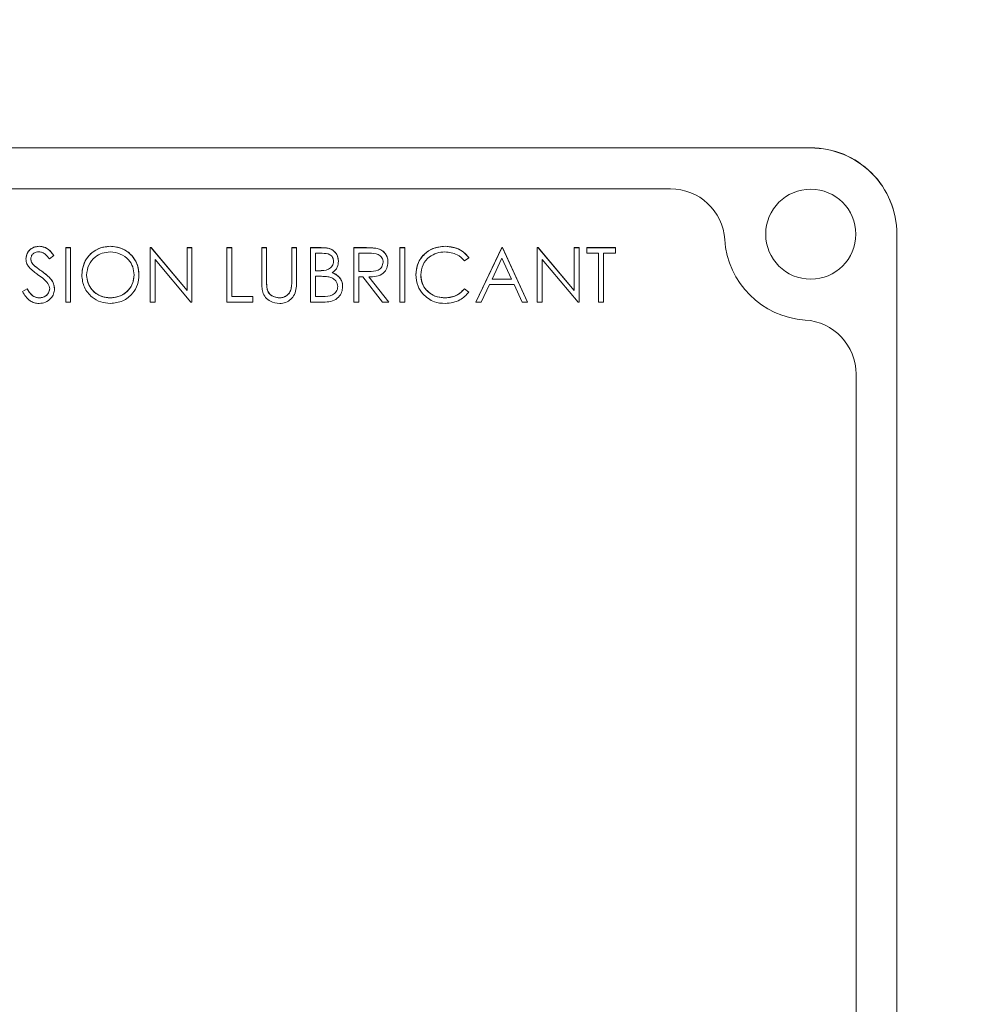
# Model space of a CAD drawing. Units: millimetres. Extents: x 11 to 1180, y 5 to 832.
# Drawn here: x 626 to 637, y 648 to 659 of the extents above; entities that cross this region are included whole.
import ezdxf

# ---------------------------------------------------------------- set-up
doc = ezdxf.new("R2010")
doc.units = ezdxf.units.MM
doc.layers.add('SLD-0', color=7, linetype='Continuous')
doc.styles.add('SLDTEXTSTYLE0', font='TXT', dxfattribs={"width": 0.605})
doc.dimstyles.new('SLDDIMSTYLE1', dxfattribs={"dimtxt": 3, "dimasz": 4.572, "dimexe": 0, "dimexo": 0.0625, "dimgap": 0.75, "dimtad": 0, "dimdec": 1, "dimlfac": 5, "dimrnd": 1e-09, "dimzin": 12, "dimdsep": 46, "dimtxsty": 'SLDTEXTSTYLE0', "dimsah": 1, "dimcen": 0.09, "dimadec": 0, "dimazin": 0, "dimtfac": 1, "dimtdec": 3, "dimtofl": 0, "dimtmove": 0, "dimatfit": 3, "dimfxl": 0, "dimfrac": 2, "dimtolj": 1, "dimtzin": 12, "dimarcsym": 0})

# ---------------------------------------------------------------- blocks, each defined once
blk = doc.blocks.new('*D70')
at = {"layer": 'SLD-0', "color": 218}
for p, q in [((779.108, 635.446), (779.108, 496.414)), ((589.408, 551.558), (589.408, 496.414)), ((589.408, 499.589), (677.518, 499.589)), ((779.108, 499.589), (690.999, 499.589))]:
    blk.add_line(p, q, dxfattribs=at)
for points in [[(589.408, 499.589), (593.98, 498.827), (593.98, 500.351)], [(779.108, 499.589), (774.536, 500.351), (774.536, 498.827)]]:
    blk.add_solid(points, dxfattribs=at)
at = {"layer": 'SLD-0', "color": 218, "insert": (679.105, 501.155), "char_height": 3, "attachment_point": 1, "style": 'SLDTEXTSTYLE0'}
blk.add_mtext('948.5', dxfattribs=at)

msp = doc.modelspace()

# ---------------------------------------------------------------- linework, layer by layer
at = {"color": 7, "linetype": 'Continuous', "lineweight": 15}
for p, q in [((634.7981, 657.60431), (616.4085, 657.60431)), ((634.7981, 657.60218), (616.4085, 657.60218)), ((634.7981, 657.60218), (634.7981, 657.60431)), ((633.22658, 657.14526), (617.98002, 657.14526)), ((635.7633, 656.63757), (635.7633, 656.6397)), ((635.7633, 643.33608), (635.7633, 656.63757)), ((626.15599, 656.50088), (626.15599, 656.50124)), ((626.26895, 656.36029), (626.3184, 656.39776)), ((626.3184, 656.39776), (626.3184, 656.39811)), ((626.45127, 656.48562), (626.50597, 656.48562)), ((626.45127, 656.48526), (626.45127, 656.48562)), ((626.50597, 656.48526), (626.45127, 656.48526)), ((626.45127, 656.48526), (626.45127, 655.87603)), ((626.50597, 656.48526), (626.50597, 656.48562)), ((626.50597, 655.87603), (626.50597, 656.48526)), ((626.94754, 656.50088), (626.94754, 656.50124)), ((627.39693, 656.48562), (627.40841, 656.48562)), ((627.39693, 656.48526), (627.39693, 656.48562)), ((627.39693, 656.48526), (627.39693, 655.87603)), ((627.40841, 656.48526), (627.39693, 656.48526)), ((627.40841, 656.48562), (627.81114, 656.00612)), ((627.40841, 656.48526), (627.40841, 656.48562)), ((627.81114, 656.00576), (627.40841, 656.48526)), ((627.81114, 656.48562), (627.86585, 656.48562)), ((627.81114, 656.48526), (627.81114, 656.48562)), ((627.81114, 656.48526), (627.81114, 656.00576)), ((627.86585, 656.48526), (627.81114, 656.48526)), ((627.86585, 656.48526), (627.86585, 656.48562)), ((627.86585, 655.87603), (627.86585, 656.48526)), ((628.25662, 656.48562), (628.31133, 656.48562)), ((628.25662, 656.48526), (628.25662, 656.48562)), ((628.31133, 656.48526), (628.25662, 656.48526)), ((628.25662, 656.48526), (628.25662, 655.87603)), ((628.31133, 656.48526), (628.31133, 656.48562)), ((628.31133, 655.93852), (628.31133, 656.48526)), ((628.64739, 656.48562), (628.70209, 656.48562)), ((628.64739, 656.48526), (628.64739, 656.48562)), ((628.70209, 656.48526), (628.64739, 656.48526)), ((628.64739, 656.48526), (628.64739, 656.11731)), ((628.70209, 656.48526), (628.70209, 656.48562)), ((628.70209, 656.12024), (628.70209, 656.48526)), ((628.98345, 656.48562), (629.03816, 656.48562)), ((628.98345, 656.48526), (628.98345, 656.48562)), ((628.98345, 656.48526), (628.98345, 656.12024)), ((629.03816, 656.48526), (628.98345, 656.48526)), ((629.03816, 656.48526), (629.03816, 656.48562)), ((629.03816, 656.11731), (629.03816, 656.48526)), ((629.19446, 656.48562), (629.31341, 656.48562)), ((629.19446, 656.48526), (629.19446, 656.48562)), ((629.31341, 656.48526), (629.19446, 656.48526)), ((629.19446, 656.48526), (629.19446, 655.87603)), ((629.24918, 656.22751), (629.24918, 656.42278)), ((629.24918, 656.42278), (629.32342, 656.42278)), ((629.31341, 656.48526), (629.31341, 656.48562)), ((629.67902, 656.48562), (629.80101, 656.48562)), ((629.67902, 656.48526), (629.67902, 656.48562)), ((629.80101, 656.48526), (629.67902, 656.48526)), ((629.67902, 656.48526), (629.67902, 655.87603)), ((629.73373, 656.2197), (629.73373, 656.42278)), ((629.73373, 656.42278), (629.84803, 656.42278)), ((629.80101, 656.48526), (629.80101, 656.48562)), ((629.93912, 656.47696), (629.93912, 656.47732)), ((630.19483, 656.48562), (630.24954, 656.48562)), ((630.19483, 656.48526), (630.19483, 656.48562)), ((630.24954, 656.48526), (630.19483, 656.48526)), ((630.19483, 656.48526), (630.19483, 655.87603)), ((630.24954, 656.48526), (630.24954, 656.48562)), ((630.24954, 655.87603), (630.24954, 656.48526)), ((630.70259, 656.50088), (630.70259, 656.50124)), ((631.04671, 655.87639), (631.33588, 656.48562)), ((631.33588, 656.48526), (631.04671, 655.87603)), ((631.33588, 656.48562), (631.34369, 656.48562)), ((631.33588, 656.48526), (631.33588, 656.48562)), ((631.34369, 656.48526), (631.33588, 656.48526)), ((631.34369, 656.48562), (631.62505, 655.87639)), ((631.34369, 656.48526), (631.34369, 656.48562)), ((631.62505, 655.87603), (631.34369, 656.48526)), ((631.73447, 656.48562), (631.74595, 656.48562)), ((631.73447, 656.48526), (631.73447, 656.48562)), ((631.74595, 656.48526), (631.73447, 656.48526)), ((631.73447, 656.48526), (631.73447, 655.87603)), ((631.74595, 656.48562), (632.14868, 656.00612)), ((631.74595, 656.48526), (631.74595, 656.48562)), ((632.14868, 656.00576), (631.74595, 656.48526)), ((632.14868, 656.48562), (632.20339, 656.48562)), ((632.14868, 656.48526), (632.14868, 656.48562)), ((632.14868, 656.48526), (632.14868, 656.00576)), ((632.20339, 656.48526), (632.14868, 656.48526)), ((632.20339, 656.48526), (632.20339, 656.48562)), ((632.20339, 655.87603), (632.20339, 656.48526)), ((632.28936, 656.48562), (632.60979, 656.48562)), ((632.28936, 656.48526), (632.28936, 656.48562)), ((632.28936, 656.48526), (632.28936, 656.42278)), ((632.60979, 656.48526), (632.28936, 656.48526)), ((632.28936, 656.42278), (632.42222, 656.42278)), ((632.42222, 656.42278), (632.42222, 655.87603)), ((632.47693, 656.42278), (632.60979, 656.42278)), ((632.47693, 655.87603), (632.47693, 656.42278)), ((632.60979, 656.48526), (632.60979, 656.48562)), ((632.60979, 656.42278), (632.60979, 656.48526)), ((626.00579, 656.35871), (626.00579, 656.35906)), ((627.45164, 656.35443), (627.8534, 655.87603)), ((627.45164, 655.87603), (627.45164, 656.35443)), ((629.50708, 656.3343), (629.50708, 656.33465)), ((630.06197, 656.32234), (630.06197, 656.32269)), ((630.92069, 656.33686), (630.96856, 656.37347)), ((630.96856, 656.37347), (630.96856, 656.37383)), ((631.22879, 656.13378), (631.33918, 656.36652)), ((631.33918, 656.36652), (631.44664, 656.13378)), ((631.78917, 656.35443), (632.19093, 655.87603)), ((631.78917, 655.87603), (631.78917, 656.35443)), ((626.10067, 656.28255), (626.10067, 656.28291)), ((626.18261, 656.2219), (626.18261, 656.22225)), ((626.63102, 656.17796), (626.63102, 656.17832)), ((627.27188, 656.18089), (627.27188, 656.18125)), ((629.24918, 656.22787), (629.28593, 656.22787)), ((629.28593, 656.22751), (629.24918, 656.22751)), ((629.28593, 656.22751), (629.28593, 656.22787)), ((629.73373, 656.22006), (629.84534, 656.2192)), ((629.84534, 656.21885), (629.73373, 656.2197)), ((629.84534, 656.21885), (629.84534, 656.2192)), ((630.37459, 656.18419), (630.37459, 656.18454)), ((628.64739, 656.11487), (628.64739, 656.11443)), ((629.24918, 655.93852), (629.24918, 656.16503)), ((629.24918, 656.16503), (629.28544, 656.16503)), ((629.73373, 656.15722), (629.77818, 656.15722)), ((629.73373, 655.87603), (629.73373, 656.15722)), ((629.77818, 656.15722), (630.00214, 655.87603)), ((630.06979, 655.87603), (629.84583, 656.15722)), ((629.84609, 656.15724), (630.06979, 655.87639)), ((631.10643, 655.87603), (631.19911, 656.0713)), ((631.19911, 656.0713), (631.47546, 656.0713)), ((631.44664, 656.13378), (631.22879, 656.13378)), ((631.22896, 656.13414), (631.44648, 656.13414)), ((631.47546, 656.0713), (631.56558, 655.87603)), ((625.96671, 655.99391), (626.01825, 656.02479)), ((626.01825, 656.02444), (625.96671, 655.99356)), ((625.96671, 655.99356), (625.96671, 655.99391)), ((626.01825, 656.02444), (626.01825, 656.02479)), ((626.32622, 656.02529), (626.32622, 656.02564)), ((628.70454, 656.0392), (628.70454, 656.03956)), ((628.97722, 656.02566), (628.97722, 656.02601)), ((629.55398, 656.04897), (629.55398, 656.04932)), ((630.92069, 656.02479), (630.96856, 655.98854)), ((630.92069, 656.02444), (630.92069, 656.02479)), ((630.96856, 655.98819), (630.92069, 656.02444)), ((630.96856, 655.98819), (630.96856, 655.98854)), ((626.15208, 655.9229), (626.15208, 655.92325)), ((626.45127, 655.87603), (626.50597, 655.87603)), ((626.95023, 655.9229), (626.95023, 655.92325)), ((627.39693, 655.87603), (627.45164, 655.87603)), ((627.8534, 655.87603), (627.86585, 655.87603)), ((628.25662, 655.87603), (628.54579, 655.87603)), ((628.31133, 655.93887), (628.54579, 655.93887)), ((628.54579, 655.93852), (628.31133, 655.93852)), ((628.54579, 655.93852), (628.54579, 655.93887)), ((628.54579, 655.87603), (628.54579, 655.93852)), ((628.84571, 655.9229), (628.84571, 655.92325)), ((629.19446, 655.87603), (629.35932, 655.87603)), ((629.24918, 655.93887), (629.32708, 655.93887)), ((629.32708, 655.93852), (629.24918, 655.93852)), ((629.32708, 655.93852), (629.32708, 655.93887)), ((629.67902, 655.87603), (629.73373, 655.87603)), ((630.00214, 655.87603), (630.06979, 655.87603)), ((630.06979, 655.87603), (630.06979, 655.87639)), ((630.19483, 655.87603), (630.24954, 655.87603)), ((630.70296, 655.9229), (630.70296, 655.92325)), ((631.04671, 655.87603), (631.04671, 655.87639)), ((631.04671, 655.87603), (631.10643, 655.87603)), ((631.56558, 655.87603), (631.62505, 655.87603)), ((631.62505, 655.87603), (631.62505, 655.87639)), ((631.73447, 655.87603), (631.78917, 655.87603)), ((632.19093, 655.87603), (632.20339, 655.87603)), ((632.42222, 655.87603), (632.47693, 655.87603)), ((635.3061, 644.90664), (635.3061, 655.06701))]:
    msp.add_line(p, q, dxfattribs=at)
msp.add_circle((634.79854, 656.63664), 0.50441, dxfattribs=at)
for centre, radius, start, end in [((634.79839, 656.63941), 0.9649, 0.017369, 90.017471), ((634.79839, 656.63728), 0.9649, 0.017373, 90.017478), ((633.22675, 656.53582), 0.60944, 3.717749, 90.015971), ((634.79779, 656.63789), 0.96491, 183.716774, 266.318147), ((634.69671, 655.06684), 0.60939, 0.01614, 86.319861)]:
    msp.add_arc(centre, radius, start, end, dxfattribs=at)
for points, knots in [([(626.00579, 656.35906), (626.00843, 656.38069), (626.01371, 656.42393), (626.05535, 656.47089), (626.10512, 656.49689), (626.13904, 656.49979), (626.15599, 656.50124)], [0, 0, 0, 0, 0.27955074, 0.55880365, 0.77937491, 1, 1, 1, 1]), ([(626.15599, 656.50088), (626.13443, 656.49851), (626.09135, 656.49375), (626.04066, 656.4577), (626.01067, 656.40957), (626.00742, 656.37566), (626.00579, 656.35871)], [0, 0, 0, 0, 0.27996794, 0.55946629, 0.7796711, 1, 1, 1, 1]), ([(626.06049, 656.36127), (626.06223, 656.37364), (626.0657, 656.39842), (626.09171, 656.42343), (626.12075, 656.43674), (626.14017, 656.43785), (626.14988, 656.4384)], [0, 0, 0, 0, 0.27899906, 0.55861126, 0.7792128, 1, 1, 1, 1]), ([(626.14988, 656.4384), (626.16381, 656.43703), (626.19166, 656.4343), (626.23341, 656.40515), (626.25546, 656.37733), (626.26895, 656.36029)], [0, 0, 0, 0, 0.27956068, 0.55908677, 1, 1, 1, 1]), ([(626.15599, 656.50124), (626.17476, 656.49941), (626.2123, 656.49574), (626.27105, 656.45989), (626.30043, 656.42156), (626.3184, 656.39811)], [0, 0, 0, 0, 0.27975112, 0.55950584, 1, 1, 1, 1]), ([(626.3184, 656.39776), (626.29504, 656.42897), (626.25343, 656.48456), (626.1857, 656.49591), (626.15599, 656.50088)], [0, 0, 0, 0, 0.56141998, 1, 1, 1, 1]), ([(626.63102, 656.17832), (626.63665, 656.22533), (626.64791, 656.31932), (626.73134, 656.4264), (626.83666, 656.49019), (626.91058, 656.49756), (626.94754, 656.50124)], [0, 0, 0, 0, 0.2797306, 0.55932581, 0.77968682, 1, 1, 1, 1]), ([(626.94754, 656.50088), (626.90051, 656.49487), (626.80644, 656.48283), (626.70196, 656.39553), (626.64138, 656.28879), (626.63447, 656.21491), (626.63102, 656.17796)], [0, 0, 0, 0, 0.27953076, 0.55905212, 0.77952209, 1, 1, 1, 1]), ([(626.68573, 656.17821), (626.69035, 656.21686), (626.69958, 656.29417), (626.77209, 656.37924), (626.85935, 656.42917), (626.91995, 656.43532), (626.95023, 656.4384)], [0, 0, 0, 0, 0.27954673, 0.55904061, 0.77959499, 1, 1, 1, 1]), ([(626.94754, 656.50124), (626.99531, 656.49623), (627.09082, 656.48622), (627.19764, 656.39976), (627.26247, 656.29362), (627.26874, 656.21872), (627.27188, 656.18125)], [0, 0, 0, 0, 0.27976618, 0.55935952, 0.77957089, 1, 1, 1, 1]), ([(627.27188, 656.18089), (627.26649, 656.22858), (627.25569, 656.32395), (627.16733, 656.42948), (627.05994, 656.49195), (626.98503, 656.49791), (626.94754, 656.50088)], [0, 0, 0, 0, 0.27960232, 0.5592352, 0.77946499, 1, 1, 1, 1]), ([(626.95023, 656.4384), (626.9887, 656.43356), (627.06565, 656.42387), (627.15486, 656.35783), (627.20881, 656.27206), (627.21439, 656.21137), (627.21718, 656.18101)], [0, 0, 0, 0, 0.27973867, 0.55948501, 0.77968873, 1, 1, 1, 1]), ([(629.31341, 656.48562), (629.33952, 656.48506), (629.39148, 656.48396), (629.46021, 656.4529), (629.50022, 656.39595), (629.50479, 656.35509), (629.50708, 656.33465)], [0, 0, 0, 0, 0.28131602, 0.5599204, 0.7799348, 1, 1, 1, 1]), ([(629.50708, 656.3343), (629.50345, 656.36035), (629.49619, 656.41241), (629.42376, 656.48157), (629.3553, 656.48386), (629.31341, 656.48526)], [0, 0, 0, 0, 0.28007887, 0.55951466, 1, 1, 1, 1]), ([(629.32342, 656.42278), (629.35398, 656.42156), (629.39223, 656.42003), (629.42865, 656.394), (629.44793, 656.37075), (629.4506, 656.3482), (629.45237, 656.3332)], [0, 0, 0, 0, 0.49936679, 0.62507577, 0.75071736, 1, 1, 1, 1]), ([(629.80101, 656.48562), (629.82691, 656.4857), (629.87314, 656.48585), (629.91897, 656.47992), (629.93912, 656.47732)], [0, 0, 0, 0, 0.560231395, 1, 1, 1, 1]), ([(629.93912, 656.47696), (629.91344, 656.47997), (629.86755, 656.48535), (629.82135, 656.48529), (629.80101, 656.48526)], [0, 0, 0, 0, 0.55970512, 1, 1, 1, 1]), ([(629.84803, 656.42278), (629.8848, 656.4233), (629.93081, 656.42396), (629.97602, 656.39418), (629.99316, 656.37355), (630.00529, 656.34923), (630.00661, 656.33138), (630.00726, 656.32246)], [0, 0, 0, 0, 0.49870372, 0.62405449, 0.74937836, 0.87469316, 1, 1, 1, 1]), ([(629.93912, 656.47732), (629.95825, 656.47098), (629.9965, 656.4583), (630.03674, 656.41725), (630.05895, 656.36997), (630.06096, 656.33846), (630.06197, 656.32269)], [0, 0, 0, 0, 0.27981829, 0.55950212, 0.77962667, 1, 1, 1, 1]), ([(630.06197, 656.32234), (630.06031, 656.34245), (630.05698, 656.38264), (630.02528, 656.43064), (629.98448, 656.4631), (629.95425, 656.47234), (629.93912, 656.47696)], [0, 0, 0, 0, 0.27989488, 0.55931671, 0.7796029, 1, 1, 1, 1]), ([(630.37459, 656.18454), (630.38016, 656.23229), (630.39129, 656.32781), (630.48147, 656.4324), (630.59003, 656.49291), (630.66505, 656.49846), (630.70259, 656.50124)], [0, 0, 0, 0, 0.27951203, 0.55908109, 0.77937357, 1, 1, 1, 1]), ([(630.70259, 656.50088), (630.65476, 656.49615), (630.55917, 656.48669), (630.45047, 656.40249), (630.3844, 656.29668), (630.37786, 656.2217), (630.37459, 656.18419)], [0, 0, 0, 0, 0.27991063, 0.55945314, 0.77963583, 1, 1, 1, 1]), ([(630.4293, 656.18004), (630.43389, 656.21913), (630.44306, 656.29729), (630.518, 656.38221), (630.6073, 656.43027), (630.66855, 656.43569), (630.69917, 656.4384)], [0, 0, 0, 0, 0.27953284, 0.55885309, 0.77941161, 1, 1, 1, 1]), ([(630.69917, 656.4384), (630.74724, 656.43317), (630.83316, 656.42383), (630.89392, 656.36346), (630.92069, 656.33686)], [0, 0, 0, 0, 0.55947837, 1, 1, 1, 1]), ([(630.70259, 656.50124), (630.76112, 656.49477), (630.86572, 656.4832), (630.93711, 656.40727), (630.96856, 656.37383)], [0, 0, 0, 0, 0.55950502, 1, 1, 1, 1]), ([(630.96856, 656.37347), (630.94982, 656.39513), (630.91234, 656.43846), (630.82122, 656.48947), (630.74755, 656.49656), (630.70259, 656.50088)], [0, 0, 0, 0, 0.280290533, 0.560711727, 1, 1, 1, 1]), ([(626.00579, 656.35871), (626.00787, 656.33976), (626.0116, 656.30587), (626.03121, 656.27817), (626.03986, 656.26596)], [0, 0, 0, 0, 0.55903053, 1, 1, 1, 1]), ([(626.06049, 656.36162), (626.06121, 656.35312), (626.06264, 656.33612), (626.07584, 656.30809), (626.09125, 656.29246), (626.10067, 656.28291)], [0, 0, 0, 0, 0.27994457, 0.55976619, 1, 1, 1, 1]), ([(626.10067, 656.28255), (626.08832, 656.29496), (626.06629, 656.31709), (626.06226, 656.34778), (626.06049, 656.36127)], [0, 0, 0, 0, 0.560637963, 1, 1, 1, 1]), ([(629.28593, 656.22787), (629.32421, 656.22797), (629.37212, 656.22809), (629.41931, 656.25896), (629.43765, 656.28016), (629.45013, 656.30566), (629.45163, 656.32426), (629.45237, 656.33355)], [0, 0, 0, 0, 0.49860255, 0.62400939, 0.7494058, 0.87473838, 1, 1, 1, 1]), ([(629.45237, 656.3332), (629.45163, 656.3239), (629.45013, 656.30531), (629.43765, 656.27981), (629.41931, 656.2586), (629.37212, 656.22774), (629.32421, 656.22761), (629.28593, 656.22751)], [0, 0, 0, 0, 0.12526312, 0.25059724, 0.37599207, 0.50139782, 1, 1, 1, 1]), ([(629.43662, 656.20469), (629.44838, 656.21311), (629.4719, 656.22995), (629.5005, 656.27448), (629.50459, 656.31163), (629.50708, 656.3343)], [0, 0, 0, 0, 0.280542769, 0.560992704, 1, 1, 1, 1]), ([(629.84534, 656.2192), (629.88278, 656.21932), (629.92964, 656.21947), (629.97586, 656.24921), (630.00007, 656.2772), (630.00439, 656.30461), (630.00726, 656.32282)], [0, 0, 0, 0, 0.49982505, 0.62549355, 0.75121106, 1, 1, 1, 1]), ([(630.00726, 656.32246), (630.00439, 656.30425), (630.00007, 656.27685), (629.97586, 656.24886), (629.92964, 656.21911), (629.88278, 656.21896), (629.84534, 656.21885)], [0, 0, 0, 0, 0.24878894, 0.37450645, 0.50017495, 1, 1, 1, 1]), ([(629.84583, 656.15722), (629.8747, 656.15814), (629.93221, 656.15997), (630.00888, 656.19212), (630.05522, 656.25421), (630.05972, 656.29961), (630.06197, 656.32234)], [0, 0, 0, 0, 0.28128997, 0.56037393, 0.77996092, 1, 1, 1, 1]), ([(626.03986, 656.26596), (626.05742, 656.24919), (626.0888, 656.21924), (626.12417, 656.19414), (626.13975, 656.18309)], [0, 0, 0, 0, 0.55951584, 1, 1, 1, 1]), ([(626.10067, 656.28291), (626.11571, 656.27124), (626.14257, 656.25041), (626.17038, 656.23086), (626.18261, 656.22225)], [0, 0, 0, 0, 0.55992589, 1, 1, 1, 1]), ([(626.18261, 656.2219), (626.16701, 656.23281), (626.13914, 656.25229), (626.11243, 656.27331), (626.10067, 656.28255)], [0, 0, 0, 0, 0.56006733, 1, 1, 1, 1]), ([(626.13975, 656.18309), (626.16218, 656.16706), (626.20222, 656.13846), (626.23517, 656.10198), (626.24966, 656.08594)], [0, 0, 0, 0, 0.56032919, 1, 1, 1, 1]), ([(626.18261, 656.22225), (626.22082, 656.19397), (626.27405, 656.15457), (626.31937, 656.08124), (626.32394, 656.04416), (626.32622, 656.02564)], [0, 0, 0, 0, 0.56012008, 0.780287099, 1, 1, 1, 1]), ([(626.32622, 656.02529), (626.32253, 656.04882), (626.31514, 656.09598), (626.26066, 656.16347), (626.21223, 656.19972), (626.18261, 656.2219)], [0, 0, 0, 0, 0.2788895, 0.55886912, 1, 1, 1, 1]), ([(626.63102, 656.17796), (626.63664, 656.13082), (626.64789, 656.03649), (626.73564, 655.93265), (626.84116, 655.86956), (626.91533, 655.86346), (626.95243, 655.86041)], [0, 0, 0, 0, 0.27952023, 0.55922049, 0.77950155, 1, 1, 1, 1]), ([(626.68573, 656.17856), (626.69039, 656.14017), (626.69972, 656.06335), (626.7734, 655.98056), (626.85976, 655.93067), (626.92007, 655.92573), (626.95023, 655.92325)], [0, 0, 0, 0, 0.27941264, 0.55907691, 0.77947091, 1, 1, 1, 1]), ([(626.95023, 655.9229), (626.91186, 655.92713), (626.83512, 655.93561), (626.74833, 656.00352), (626.69388, 656.08774), (626.68845, 656.14805), (626.68573, 656.17821)], [0, 0, 0, 0, 0.27973133, 0.55951388, 0.77969599, 1, 1, 1, 1]), ([(626.95023, 655.92325), (626.98894, 655.92766), (627.06634, 655.93648), (627.15602, 656.00319), (627.20876, 656.09005), (627.21437, 656.15092), (627.21718, 656.18137)], [0, 0, 0, 0, 0.27982413, 0.5593844, 0.7796508, 1, 1, 1, 1]), ([(627.21718, 656.18101), (627.21252, 656.14223), (627.20323, 656.06469), (627.13028, 655.97913), (627.04152, 655.93102), (626.98066, 655.9256), (626.95023, 655.9229)], [0, 0, 0, 0, 0.27955154, 0.55893329, 0.77942927, 1, 1, 1, 1]), ([(626.95243, 655.86041), (626.99973, 655.86583), (627.09436, 655.87666), (627.19867, 655.96422), (627.26247, 656.06951), (627.26874, 656.14376), (627.27188, 656.18089)], [0, 0, 0, 0, 0.27958642, 0.5592809, 0.77954682, 1, 1, 1, 1]), ([(629.43662, 656.20505), (629.45489, 656.19764), (629.49135, 656.18287), (629.52977, 656.14206), (629.55061, 656.09549), (629.55285, 656.06471), (629.55398, 656.04932)], [0, 0, 0, 0, 0.28037471, 0.55961175, 0.77976367, 1, 1, 1, 1]), ([(629.55398, 656.04897), (629.55211, 656.06847), (629.54839, 656.10746), (629.5116, 656.17034), (629.46503, 656.19167), (629.43662, 656.20469)], [0, 0, 0, 0, 0.28076174, 0.56122114, 1, 1, 1, 1]), ([(630.37459, 656.18419), (630.37824, 656.13957), (630.38478, 656.05984), (630.43137, 655.99535), (630.45189, 655.96695)], [0, 0, 0, 0, 0.55962716, 1, 1, 1, 1]), ([(630.4293, 656.18039), (630.43395, 656.14099), (630.44324, 656.06217), (630.51963, 655.97722), (630.61019, 655.92974), (630.67202, 655.92542), (630.70296, 655.92325)], [0, 0, 0, 0, 0.27943292, 0.55892616, 0.77928907, 1, 1, 1, 1]), ([(630.70296, 655.9229), (630.66354, 655.92654), (630.58476, 655.9338), (630.49336, 656.00059), (630.43745, 656.08725), (630.43202, 656.1491), (630.4293, 656.18004)], [0, 0, 0, 0, 0.28005193, 0.55959353, 0.77969964, 1, 1, 1, 1]), ([(626.24966, 656.08594), (626.25643, 656.0757), (626.26852, 656.05742), (626.2706, 656.0357), (626.27151, 656.02614)], [0, 0, 0, 0, 0.56013595, 1, 1, 1, 1]), ([(628.64739, 656.11731), (628.64731, 656.09313), (628.64716, 656.04999), (628.65487, 656.00757), (628.65826, 655.98892)], [0, 0, 0, 0, 0.56039054, 1, 1, 1, 1]), ([(628.70454, 656.0392), (628.70363, 656.05431), (628.702, 656.0813), (628.70207, 656.10834), (628.70209, 656.12024)], [0, 0, 0, 0, 0.55987276, 1, 1, 1, 1]), ([(628.70218, 656.11165), (628.70216, 656.09948), (628.7021, 656.07543), (628.70373, 656.05142), (628.70454, 656.03956)], [0, 0, 0, 0, 0.50557195, 1, 1, 1, 1]), ([(628.84876, 655.86041), (628.87147, 655.86233), (628.91687, 655.86616), (628.97487, 655.9047), (629.03614, 655.98415), (629.03732, 656.0624), (629.03816, 656.11731)], [0, 0, 0, 0, 0.18694422, 0.37368626, 0.56051972, 1, 1, 1, 1]), ([(628.97722, 656.02601), (628.97953, 656.04359), (628.98366, 656.07499), (628.98352, 656.10665), (628.98345, 656.12059)], [0, 0, 0, 0, 0.55962829, 1, 1, 1, 1]), ([(628.98345, 656.12024), (628.98354, 656.10248), (628.9837, 656.0708), (628.9792, 656.03944), (628.97722, 656.02566)], [0, 0, 0, 0, 0.5603144, 1, 1, 1, 1]), ([(629.28544, 656.16503), (629.30684, 656.16506), (629.34502, 656.16513), (629.38286, 656.16006), (629.3995, 656.15783)], [0, 0, 0, 0, 0.56016955, 1, 1, 1, 1]), ([(629.3995, 656.15783), (629.41389, 656.15349), (629.44265, 656.14484), (629.47545, 656.11778), (629.49615, 656.08433), (629.49823, 656.06075), (629.49926, 656.04897)], [0, 0, 0, 0, 0.2804218, 0.56022186, 0.78008012, 1, 1, 1, 1]), ([(625.96671, 655.99356), (625.99094, 655.95455), (626.02475, 655.90012), (626.09904, 655.86458), (626.1344, 655.8618), (626.15208, 655.86041)], [0, 0, 0, 0, 0.55845745, 0.77920213, 1, 1, 1, 1]), ([(626.01825, 656.02479), (626.03636, 655.99697), (626.06162, 655.95817), (626.11327, 655.92729), (626.13915, 655.9246), (626.15208, 655.92325)], [0, 0, 0, 0, 0.559315323, 0.779789737, 1, 1, 1, 1]), ([(626.15208, 655.9229), (626.13564, 655.92516), (626.1027, 655.92969), (626.0549, 655.96708), (626.03215, 656.00267), (626.01825, 656.02444)], [0, 0, 0, 0, 0.279212705, 0.559341095, 1, 1, 1, 1]), ([(626.15208, 655.92325), (626.16847, 655.92489), (626.20122, 655.92818), (626.24126, 655.9528), (626.26669, 655.9879), (626.2699, 656.01364), (626.27151, 656.0265)], [0, 0, 0, 0, 0.28028108, 0.56014439, 0.7801523, 1, 1, 1, 1]), ([(626.27151, 656.02614), (626.26894, 656.00975), (626.26379, 655.97695), (626.22941, 655.94357), (626.19076, 655.92597), (626.16498, 655.92392), (626.15208, 655.9229)], [0, 0, 0, 0, 0.27896453, 0.55827931, 0.77910942, 1, 1, 1, 1]), ([(626.15208, 655.86041), (626.17708, 655.86309), (626.22708, 655.86845), (626.28351, 655.91251), (626.32021, 655.96645), (626.32422, 656.00568), (626.32622, 656.02529)], [0, 0, 0, 0, 0.27981273, 0.55962624, 0.77988784, 1, 1, 1, 1]), ([(628.65826, 655.98892), (628.66735, 655.96761), (628.68553, 655.92498), (628.7529, 655.87168), (628.81243, 655.86468), (628.84876, 655.86041)], [0, 0, 0, 0, 0.28040126, 0.56099636, 1, 1, 1, 1]), ([(628.70454, 656.03956), (628.70842, 656.02093), (628.71616, 655.98375), (628.76838, 655.93585), (628.81638, 655.92803), (628.84571, 655.92325)], [0, 0, 0, 0, 0.28106155, 0.56080582, 1, 1, 1, 1]), ([(628.84571, 655.9229), (628.82704, 655.92515), (628.78971, 655.92965), (628.74272, 655.95576), (628.71291, 655.99549), (628.70733, 656.02461), (628.70454, 656.0392)], [0, 0, 0, 0, 0.27998282, 0.56009687, 0.77963958, 1, 1, 1, 1]), ([(628.84571, 655.92325), (628.86251, 655.92506), (628.89611, 655.92867), (628.93677, 655.95445), (628.9645, 655.98833), (628.97298, 656.01345), (628.97722, 656.02601)], [0, 0, 0, 0, 0.27977404, 0.55935953, 0.77956738, 1, 1, 1, 1]), ([(628.97722, 656.02566), (628.97151, 656.00973), (628.96008, 655.97789), (628.92488, 655.94498), (628.88534, 655.92628), (628.85892, 655.92403), (628.84571, 655.9229)], [0, 0, 0, 0, 0.27996033, 0.55947192, 0.77975936, 1, 1, 1, 1]), ([(629.32708, 655.93887), (629.36692, 655.93892), (629.42665, 655.93899), (629.4792, 655.98575), (629.49677, 656.02042), (629.49843, 656.03969), (629.49926, 656.04932)], [0, 0, 0, 0, 0.49936332, 0.74873842, 0.8744018, 1, 1, 1, 1]), ([(629.49926, 656.04897), (629.49843, 656.03933), (629.49677, 656.02007), (629.4792, 655.98539), (629.42665, 655.93864), (629.36692, 655.93857), (629.32708, 655.93852)], [0, 0, 0, 0, 0.12559827, 0.25126172, 0.50063587, 1, 1, 1, 1]), ([(629.35932, 655.87603), (629.38675, 655.87799), (629.4415, 655.88188), (629.50695, 655.92528), (629.54765, 655.98453), (629.55187, 656.02748), (629.55398, 656.04897)], [0, 0, 0, 0, 0.28048062, 0.55973629, 0.77984077, 1, 1, 1, 1]), ([(630.45189, 655.96695), (630.49263, 655.9318), (630.56563, 655.86881), (630.66113, 655.86299), (630.70333, 655.86041)], [0, 0, 0, 0, 0.55813072, 1, 1, 1, 1]), ([(630.70296, 655.92325), (630.75009, 655.929), (630.83445, 655.93929), (630.89429, 655.99861), (630.92069, 656.02479)], [0, 0, 0, 0, 0.55877124, 1, 1, 1, 1]), ([(630.92069, 656.02444), (630.886, 655.99194), (630.82396, 655.93383), (630.73998, 655.92624), (630.70296, 655.9229)], [0, 0, 0, 0, 0.55913915, 1, 1, 1, 1]), ([(630.70333, 655.86041), (630.76165, 655.8671), (630.86595, 655.87906), (630.93717, 655.9548), (630.96856, 655.98819)], [0, 0, 0, 0, 0.55925162, 1, 1, 1, 1])]:
    msp.add_open_spline(points, degree=3, knots=knots, dxfattribs=at)

# ---------------------------------------------------------------- dimensions: what is measured, and where the dimension line sits
at = {"layer": 'SLD-0', "color": 218}
dim = msp.add_linear_dim(base=(589.4085, 499.58859), p1=(779.1085, 701.49632), p2=(589.4085, 552.82779), dimstyle='SLDDIMSTYLE1', dxfattribs=at)
dim.commit()
dim.dimension.update_dxf_attribs({"geometry": '*D70', "text_midpoint": (684.2585, 499.58859), "dimtype": 160})

doc.saveas('drawing.dxf')
